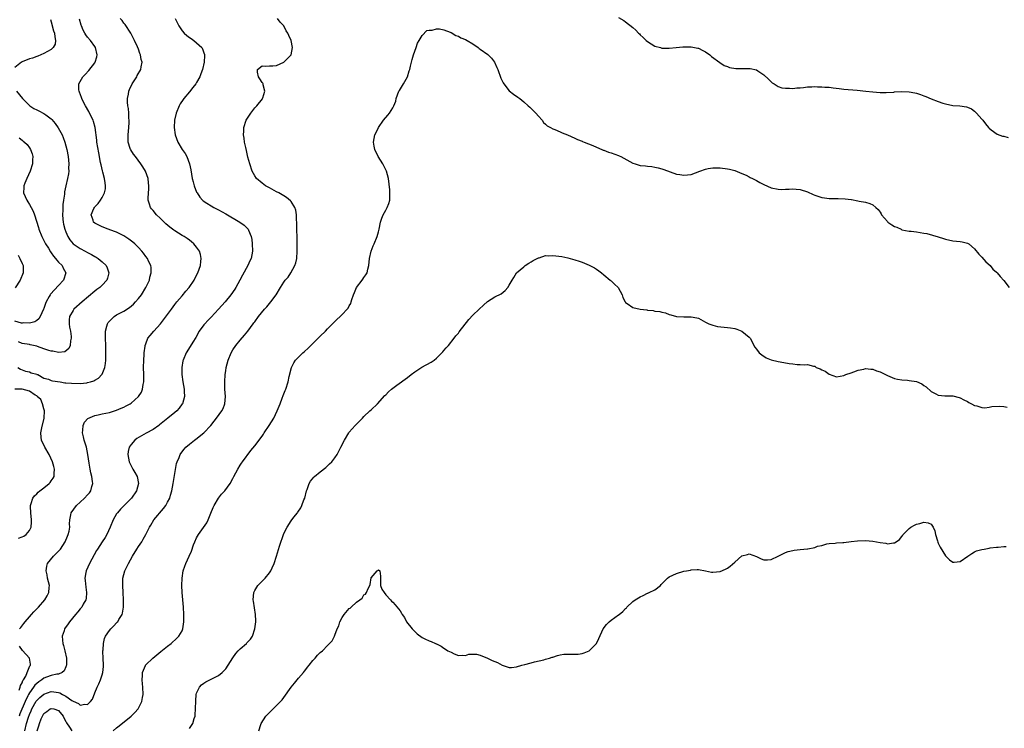
# Model space of a CAD drawing. Units: inches. Extents: x 2571000 to 2574000, y 1533000 to 1536000.
# Drawn here: x 2573060 to 2573331, y 1534126 to 1534321 of the extents above; entities that cross this region are included whole.
import ezdxf

# ---------------------------------------------------------------- set-up
doc = ezdxf.new("R2010")
doc.units = ezdxf.units.IN
doc.header["$MEASUREMENT"] = 0
doc.layers.add('LD25711533_10ft', color=133, linetype='Continuous')

msp = doc.modelspace()

# ---------------------------------------------------------------- linework, layer by layer
at = {"layer": 'LD25711533_10ft'}
for points, elevation in [([(2573068.79, 1534320.79), (2573069, 1534320.08), (2573069.66, 1534317.66), (2573069.89, 1534317), (2573069.95, 1534315.95), (2573070.18, 1534315), (2573070.05, 1534313.95), (2573069.57, 1534313), (2573069, 1534312.5), (2573067.96, 1534311.96), (2573067, 1534311.37), (2573066.14, 1534311), (2573065.31, 1534310.69), (2573065, 1534310.6), (2573063.85, 1534310.15), (2573063, 1534309.89), (2573061, 1534309.09), (2573060.83, 1534309), (2573059, 1534307.51)], 7660), ([(2573059.85, 1534225), (2573060.52, 1534224.52), (2573061, 1534224.33), (2573061.97, 1534223.97), (2573063, 1534223.79), (2573063.53, 1534223.53), (2573065, 1534223.13), (2573065.08, 1534223.08), (2573065.3, 1534223), (2573067, 1534222.04), (2573068.25, 1534221.75), (2573069, 1534221.42), (2573069.31, 1534221.31), (2573071.5, 1534221), (2573072.77, 1534220.77), (2573073, 1534220.78), (2573074.61, 1534220.61), (2573077, 1534220.57), (2573078.77, 1534220.77), (2573079, 1534220.79), (2573079.76, 1534221), (2573080.71, 1534221.29), (2573081, 1534221.47), (2573081.99, 1534222.01), (2573082.95, 1534223), (2573083, 1534223.09), (2573083.78, 1534225), (2573083.93, 1534226.07), (2573084, 1534227), (2573083.98, 1534227.98), (2573084, 1534230), (2573083.91, 1534234.09), (2573083.95, 1534235), (2573084.34, 1534236.34), (2573084.48, 1534237), (2573084.68, 1534237.32), (2573085, 1534237.71), (2573086.3, 1534239), (2573087, 1534239.44), (2573089, 1534240.5), (2573090.52, 1534241.48), (2573091.62, 1534242.38), (2573092.2, 1534243), (2573093, 1534243.97), (2573093.81, 1534245), (2573095.03, 1534247), (2573095.99, 1534249), (2573096.16, 1534249.84), (2573096.5, 1534251), (2573096.45, 1534252.45), (2573096.38, 1534253), (2573095.8, 1534254.2), (2573095.44, 1534255), (2573095, 1534255.56), (2573094.4, 1534256.4), (2573093.94, 1534257), (2573093, 1534258), (2573091.99, 1534259), (2573091.47, 1534259.47), (2573090.33, 1534260.33), (2573089, 1534261.16), (2573087, 1534262.2), (2573086.43, 1534262.43), (2573084.67, 1534263), (2573083, 1534263.68), (2573081, 1534264.71), (2573080.63, 1534265), (2573080.5, 1534265.5), (2573079.97, 1534267), (2573080.73, 1534268.73), (2573080.86, 1534269), (2573081, 1534269.17), (2573081.93, 1534270.07), (2573082.54, 1534271), (2573083, 1534271.73), (2573083.65, 1534273), (2573083.89, 1534274.11), (2573083.97, 1534275), (2573083.81, 1534275.81), (2573083.69, 1534277), (2573083.23, 1534278.77), (2573083.12, 1534279.12), (2573082.71, 1534280.71), (2573082.6, 1534281.4), (2573082.07, 1534284.07), (2573081.55, 1534287), (2573081.51, 1534287.51), (2573081.11, 1534291), (2573080.67, 1534292.67), (2573080.55, 1534293), (2573080.09, 1534293.91), (2573079.38, 1534295.38), (2573078.42, 1534297), (2573077.8, 1534298.2), (2573077.4, 1534299), (2573077.32, 1534299.32), (2573076.78, 1534300.78), (2573076.65, 1534301), (2573076.59, 1534301.41), (2573076.59, 1534303), (2573077, 1534303.7), (2573077.71, 1534305), (2573078.35, 1534305.65), (2573079.31, 1534306.69), (2573081, 1534308.81), (2573081.12, 1534309), (2573081.55, 1534310.45), (2573081.66, 1534311), (2573081.18, 1534313), (2573081, 1534313.29), (2573079.78, 1534315), (2573079, 1534315.9), (2573078.53, 1534316.53), (2573078.21, 1534317), (2573077.77, 1534317.77), (2573077.3, 1534319), (2573077.2, 1534319.2), (2573076.81, 1534320.81)], 7670), ([(2573103.1, 1534321), (2573103.71, 1534319.71), (2573104.07, 1534319), (2573105, 1534317.64), (2573105.61, 1534317), (2573106.33, 1534316.33), (2573107, 1534315.79), (2573107.49, 1534315.49), (2573108.21, 1534315), (2573109, 1534314.35), (2573110.41, 1534313), (2573110.65, 1534312.65), (2573111, 1534311.59), (2573111.16, 1534311.16), (2573111.16, 1534311), (2573111.14, 1534310.86), (2573111.11, 1534309), (2573110.62, 1534307), (2573110.18, 1534305.82), (2573109.86, 1534305), (2573109, 1534303.42), (2573108.75, 1534303), (2573107.98, 1534302.02), (2573107, 1534300.87), (2573105.46, 1534299), (2573105.27, 1534298.73), (2573104.48, 1534297.52), (2573104.19, 1534297), (2573103.35, 1534295), (2573102.91, 1534293), (2573102.81, 1534291), (2573103.08, 1534289), (2573103.85, 1534287), (2573105.06, 1534285), (2573105.82, 1534283.82), (2573106.26, 1534283), (2573107.03, 1534281), (2573107.38, 1534279.38), (2573107.81, 1534277), (2573108.03, 1534276.03), (2573108.33, 1534275), (2573109, 1534273.25), (2573109.11, 1534273), (2573109.85, 1534271.85), (2573110.62, 1534271), (2573110.82, 1534270.82), (2573111.79, 1534270.21), (2573113, 1534269.43), (2573113.77, 1534269), (2573115, 1534268.39), (2573117, 1534267.28), (2573120.88, 1534265), (2573122.1, 1534264.1), (2573123.1, 1534263.1), (2573123.17, 1534263), (2573123.24, 1534262.76), (2573123.99, 1534261), (2573124.16, 1534260.16), (2573124.29, 1534259), (2573124.38, 1534257), (2573124.02, 1534255), (2573123.67, 1534254.33), (2573123.08, 1534253), (2573121.59, 1534250.41), (2573120.85, 1534249), (2573119.77, 1534247), (2573119.47, 1534246.52), (2573118.43, 1534245), (2573116.81, 1534243), (2573115.05, 1534241), (2573113, 1534238.83), (2573112.09, 1534237.91), (2573111.24, 1534237), (2573111, 1534236.7), (2573109.73, 1534235), (2573108.74, 1534233.26), (2573107.94, 1534231.94), (2573107.24, 1534230.76), (2573106.1, 1534229), (2573105.25, 1534227), (2573105.2, 1534226.8), (2573104.9, 1534225), (2573104.91, 1534223), (2573105.18, 1534221), (2573105.55, 1534219), (2573105.61, 1534218.39), (2573105.66, 1534217), (2573105.1, 1534215), (2573105.06, 1534214.94), (2573104.22, 1534213.78), (2573103.52, 1534213), (2573103, 1534212.56), (2573101.1, 1534211), (2573098.83, 1534209.17), (2573098.61, 1534209), (2573097, 1534207.9), (2573095.13, 1534206.87), (2573094.5, 1534206.5), (2573092.58, 1534205.42), (2573092.04, 1534205), (2573091, 1534203.8), (2573090.45, 1534203), (2573090.18, 1534201.82), (2573090.09, 1534201), (2573090.45, 1534199), (2573091, 1534197.87), (2573091.45, 1534197), (2573092.03, 1534196.03), (2573092.62, 1534195), (2573093.05, 1534193), (2573092.49, 1534191), (2573091.09, 1534189), (2573088.04, 1534185.96), (2573087.19, 1534185), (2573087, 1534184.7), (2573086, 1534183), (2573085.24, 1534181), (2573084.32, 1534179), (2573083.82, 1534178.18), (2573083, 1534176.98), (2573081.7, 1534175), (2573081.44, 1534174.56), (2573079.53, 1534171), (2573078.61, 1534169), (2573078.56, 1534168.56), (2573078.28, 1534167), (2573078.36, 1534166.36), (2573078.5, 1534164.5), (2573078.7, 1534163), (2573078.58, 1534161.42), (2573078.5, 1534161), (2573077.83, 1534159.83), (2573077.4, 1534159), (2573077, 1534158.54), (2573076.31, 1534157.69), (2573075.72, 1534157), (2573074.05, 1534155), (2573073.63, 1534154.37), (2573072.67, 1534153), (2573072.52, 1534152.52), (2573072, 1534151), (2573072.08, 1534149.92), (2573072.21, 1534149), (2573072.42, 1534148.42), (2573072.78, 1534147), (2573073.18, 1534145), (2573073.16, 1534143), (2573073.13, 1534142.87), (2573073, 1534142.56), (2573072.56, 1534141.44), (2573072.02, 1534141), (2573071, 1534140.6), (2573070.58, 1534140.58), (2573069, 1534140.17), (2573067.72, 1534139.72), (2573067, 1534139.44), (2573066.4, 1534139), (2573065.55, 1534138.45), (2573065, 1534138), (2573064.51, 1534137.49), (2573064.17, 1534137), (2573063, 1534135.44), (2573062.75, 1534135), (2573062.56, 1534134.56), (2573061.8, 1534133), (2573060.39, 1534129.61), (2573060.17, 1534129)], 7690), ([(2573060.25, 1534153), (2573060.62, 1534153.38), (2573061.51, 1534154.49), (2573061.83, 1534155), (2573063, 1534156.38), (2573063.55, 1534157), (2573064.25, 1534157.75), (2573065, 1534158.53), (2573065.48, 1534159), (2573067.22, 1534161), (2573067.89, 1534162.11), (2573068.35, 1534163), (2573068.45, 1534164.45), (2573068.52, 1534165), (2573068.02, 1534167), (2573067.87, 1534167.87), (2573067.58, 1534169), (2573067.75, 1534170.25), (2573067.97, 1534171), (2573069.63, 1534173), (2573071, 1534174.38), (2573071.3, 1534174.7), (2573071.53, 1534175), (2573072.87, 1534177), (2573073.48, 1534178.52), (2573073.7, 1534179), (2573073.94, 1534179.94), (2573074.1, 1534181), (2573074.03, 1534181.97), (2573074.14, 1534183), (2573074.44, 1534184.44), (2573074.51, 1534185), (2573075.97, 1534187), (2573077, 1534187.89), (2573078.17, 1534189), (2573079, 1534189.89), (2573079.52, 1534190.48), (2573079.89, 1534191), (2573080.18, 1534192.18), (2573080.45, 1534193), (2573080.4, 1534193.6), (2573080.18, 1534195), (2573079.94, 1534195.94), (2573079.69, 1534197), (2573079.41, 1534198.59), (2573079.09, 1534201), (2573078.66, 1534203), (2573078.05, 1534205), (2573077.89, 1534205.89), (2573077.63, 1534207), (2573077.73, 1534207.73), (2573077.76, 1534209), (2573078.12, 1534209.88), (2573079.03, 1534210.97), (2573081, 1534211.76), (2573081.94, 1534211.94), (2573083, 1534212.2), (2573085, 1534212.62), (2573087, 1534213.22), (2573088.27, 1534213.73), (2573089, 1534214.06), (2573089.63, 1534214.37), (2573090.72, 1534215), (2573091, 1534215.18), (2573093.05, 1534217), (2573093.79, 1534218.21), (2573094.12, 1534219), (2573094.28, 1534220.28), (2573094.43, 1534221), (2573094.43, 1534222.43), (2573094.45, 1534223), (2573094.41, 1534225), (2573094.44, 1534227), (2573094.54, 1534228.55), (2573094.56, 1534229), (2573094.84, 1534230.84), (2573094.85, 1534231), (2573095, 1534231.45), (2573095.62, 1534233), (2573096.19, 1534233.81), (2573097.24, 1534235), (2573099.06, 1534237), (2573099.92, 1534238.08), (2573102.06, 1534241), (2573103, 1534242.26), (2573103.58, 1534243), (2573105, 1534244.72), (2573106.06, 1534245.94), (2573106.93, 1534247), (2573108.31, 1534249), (2573108.54, 1534249.46), (2573109.36, 1534251), (2573110.02, 1534253), (2573110.15, 1534254.15), (2573110.22, 1534255), (2573110.04, 1534256.04), (2573109.77, 1534257), (2573109, 1534258.08), (2573108.27, 1534259), (2573107.59, 1534259.59), (2573107, 1534260), (2573106.44, 1534260.44), (2573105.57, 1534261), (2573105, 1534261.34), (2573103, 1534262.6), (2573102.76, 1534262.76), (2573101.62, 1534263.62), (2573100.55, 1534264.55), (2573100.06, 1534265), (2573099, 1534266.04), (2573097.97, 1534267), (2573097, 1534268.15), (2573096.6, 1534268.6), (2573096.3, 1534269), (2573096.05, 1534269.95), (2573095.7, 1534271), (2573095.68, 1534271.68), (2573095.82, 1534274.18), (2573095.84, 1534275), (2573095.77, 1534275.77), (2573095.63, 1534277), (2573094.94, 1534279), (2573094.2, 1534280.2), (2573093.69, 1534281), (2573092.14, 1534283), (2573091.66, 1534283.66), (2573090.87, 1534284.87), (2573090.81, 1534285), (2573090.74, 1534285.26), (2573090.19, 1534287), (2573090.15, 1534288.15), (2573090.16, 1534289), (2573090.36, 1534291), (2573090.44, 1534292.44), (2573090.46, 1534293), (2573090.39, 1534293.61), (2573090.35, 1534295), (2573090.26, 1534296.26), (2573090.12, 1534297), (2573090.01, 1534297.99), (2573090, 1534299), (2573090.23, 1534300.23), (2573090.34, 1534301), (2573090.54, 1534301.46), (2573091.25, 1534303), (2573092.51, 1534305), (2573092.67, 1534305.33), (2573093.63, 1534307), (2573093.76, 1534307.76), (2573094, 1534309), (2573093.78, 1534309.78), (2573093.6, 1534311), (2573093.4, 1534311.4), (2573093, 1534312.57), (2573092.73, 1534313.27), (2573091.93, 1534315), (2573090.86, 1534317), (2573089.35, 1534319.35), (2573089, 1534319.77), (2573088.47, 1534320.47), (2573087.96, 1534321)], 7680), ([(2573061.76, 1534125), (2573062.18, 1534127), (2573062.74, 1534128.74), (2573063, 1534129.44), (2573063.5, 1534130.5), (2573063.71, 1534131), (2573064.88, 1534133.11), (2573065, 1534133.27), (2573065.87, 1534134.13), (2573067, 1534135.07), (2573069, 1534135.75), (2573069.7, 1534135.7), (2573071, 1534135.52), (2573071.41, 1534135.41), (2573072.1, 1534135), (2573073, 1534134.51), (2573074.7, 1534133.3), (2573075, 1534133.12), (2573076.49, 1534132.49), (2573077, 1534132.01), (2573078.29, 1534132.29), (2573079, 1534132.17), (2573079.84, 1534133), (2573080.31, 1534133.69), (2573081, 1534135.45), (2573081.63, 1534137), (2573082.07, 1534137.93), (2573082.54, 1534139), (2573083, 1534140.37), (2573083.18, 1534141), (2573083.36, 1534142.64), (2573083.37, 1534143), (2573083.32, 1534145), (2573083.24, 1534146.76), (2573083.24, 1534147), (2573083.28, 1534147.28), (2573083.34, 1534149), (2573083.65, 1534150.35), (2573083.94, 1534151), (2573085, 1534152.54), (2573085.37, 1534153), (2573086.18, 1534153.82), (2573087, 1534154.7), (2573087.15, 1534154.85), (2573087.28, 1534155), (2573087.63, 1534155.63), (2573088.48, 1534157), (2573088.61, 1534157.39), (2573088.87, 1534159), (2573088.89, 1534161), (2573088.8, 1534163), (2573088.67, 1534165), (2573088.73, 1534167), (2573089.28, 1534169), (2573089.52, 1534169.52), (2573090.26, 1534171), (2573091.38, 1534173), (2573092.58, 1534175), (2573093, 1534175.68), (2573093.88, 1534177), (2573094.3, 1534177.7), (2573095.04, 1534178.96), (2573096.04, 1534181), (2573096.39, 1534181.61), (2573097.27, 1534183), (2573099.88, 1534186.12), (2573100.51, 1534187), (2573101, 1534187.88), (2573101.59, 1534189), (2573101.8, 1534189.8), (2573102.19, 1534191), (2573102.56, 1534193), (2573103, 1534195.78), (2573103.49, 1534198.51), (2573103.65, 1534199), (2573104.17, 1534200.17), (2573104.48, 1534201), (2573104.69, 1534201.31), (2573105.56, 1534202.44), (2573106.02, 1534203), (2573107, 1534203.88), (2573108.4, 1534205), (2573108.75, 1534205.25), (2573110.97, 1534207), (2573112.88, 1534209), (2573113.85, 1534210.15), (2573114.5, 1534211), (2573115.92, 1534213), (2573116.28, 1534213.72), (2573116.76, 1534215), (2573116.94, 1534217), (2573116.79, 1534219), (2573116.71, 1534221), (2573116.84, 1534223), (2573117, 1534224.09), (2573117.14, 1534225), (2573117.66, 1534227), (2573118.52, 1534229), (2573119, 1534229.79), (2573119.81, 1534231), (2573121, 1534232.52), (2573122.16, 1534233.84), (2573123.06, 1534234.94), (2573124.59, 1534237), (2573124.77, 1534237.23), (2573125, 1534237.57), (2573126.05, 1534239), (2573127.71, 1534241), (2573128.33, 1534241.67), (2573129.41, 1534243), (2573130.86, 1534245), (2573132.05, 1534247), (2573133, 1534248.47), (2573133.39, 1534249), (2573134.14, 1534249.87), (2573134.95, 1534251), (2573136.02, 1534253), (2573136.26, 1534253.74), (2573136.52, 1534255), (2573136.67, 1534257), (2573136.65, 1534257.35), (2573136.65, 1534259), (2573136.63, 1534260.63), (2573136.56, 1534263), (2573136.52, 1534265), (2573136.47, 1534265.53), (2573136.46, 1534267), (2573136.29, 1534268.29), (2573136.05, 1534269), (2573135, 1534270.62), (2573134.84, 1534270.84), (2573133.75, 1534271.75), (2573133, 1534272.21), (2573132.53, 1534272.53), (2573131.61, 1534273), (2573131, 1534273.35), (2573129, 1534274.41), (2573127.93, 1534275), (2573127, 1534275.68), (2573125.47, 1534277), (2573125, 1534277.71), (2573124.23, 1534279), (2573123.59, 1534281), (2573123.12, 1534282.88), (2573122.7, 1534284.7), (2573122.5, 1534285.5), (2573122.2, 1534287), (2573122.07, 1534288.07), (2573121.91, 1534289), (2573121.95, 1534290.05), (2573122, 1534291), (2573122.66, 1534293), (2573123, 1534293.61), (2573123.89, 1534295), (2573125, 1534296.39), (2573125.54, 1534297), (2573127.09, 1534298.91), (2573127.15, 1534299), (2573127.23, 1534299.23), (2573127.77, 1534301), (2573127.27, 1534302.73), (2573127.27, 1534303), (2573127.23, 1534303.23), (2573127, 1534303.41), (2573126.42, 1534304.42), (2573126.01, 1534305), (2573125.76, 1534306.24), (2573125.78, 1534307), (2573127, 1534307.96), (2573127.86, 1534307.86), (2573129, 1534307.95), (2573129.97, 1534307.97), (2573131, 1534308.09), (2573133, 1534308.97), (2573134.97, 1534311), (2573135.37, 1534313), (2573134.99, 1534315), (2573134.36, 1534316.36), (2573134.09, 1534317), (2573133.66, 1534317.66), (2573132.96, 1534319), (2573132.02, 1534320.02), (2573131.27, 1534321)], 7700), ([(2573225, 1534321.33), (2573226.47, 1534320.47), (2573227, 1534320.14), (2573229, 1534318.5), (2573229.77, 1534317.77), (2573230.51, 1534317), (2573230.78, 1534316.78), (2573231, 1534316.54), (2573231.83, 1534315.83), (2573232.65, 1534315), (2573233, 1534314.69), (2573235, 1534313.45), (2573236.56, 1534313), (2573237, 1534312.89), (2573239, 1534312.88), (2573240.92, 1534313.08), (2573242.74, 1534313.26), (2573243, 1534313.26), (2573245, 1534313.23), (2573246.89, 1534312.89), (2573247, 1534312.86), (2573248.25, 1534312.25), (2573249, 1534311.84), (2573250.12, 1534311), (2573250.59, 1534310.59), (2573252.87, 1534308.87), (2573254.12, 1534308.12), (2573255, 1534307.82), (2573255.57, 1534307.57), (2573257.28, 1534307.28), (2573259.23, 1534307.23), (2573261, 1534307.23), (2573261.22, 1534307.22), (2573263, 1534306.9), (2573263.39, 1534306.61), (2573265, 1534305.56), (2573266.29, 1534304.29), (2573267, 1534303.61), (2573267.33, 1534303.33), (2573267.84, 1534303), (2573269, 1534302.35), (2573269.98, 1534301.98), (2573271, 1534301.83), (2573272.12, 1534301.88), (2573273, 1534301.8), (2573274.08, 1534301.92), (2573275, 1534301.98), (2573275.94, 1534302.06), (2573277, 1534302.17), (2573278.26, 1534302.26), (2573279, 1534302.27), (2573279.76, 1534302.24), (2573281, 1534302.25), (2573281.84, 1534302.16), (2573283, 1534302.09), (2573284.06, 1534301.94), (2573285.76, 1534301.76), (2573287, 1534301.6), (2573290.71, 1534301.29), (2573293.06, 1534301.06), (2573295, 1534300.82), (2573297, 1534300.67), (2573298.66, 1534300.66), (2573300.79, 1534300.79), (2573301, 1534300.82), (2573303, 1534300.95), (2573305, 1534300.87), (2573306.56, 1534300.56), (2573307, 1534300.46), (2573308.1, 1534300.11), (2573309, 1534299.77), (2573309.57, 1534299.57), (2573311.08, 1534298.92), (2573313, 1534298.19), (2573314.26, 1534297.74), (2573315, 1534297.51), (2573317, 1534297.1), (2573318.97, 1534296.97), (2573320.74, 1534296.74), (2573321, 1534296.64), (2573322.12, 1534296.12), (2573323, 1534295.49), (2573323.27, 1534295.27), (2573323.53, 1534295), (2573325, 1534293.32), (2573325.27, 1534293), (2573326.02, 1534292.02), (2573326.84, 1534291), (2573327, 1534290.82), (2573327.58, 1534290.42), (2573329.21, 1534289.21), (2573330.68, 1534288.68), (2573331, 1534288.62), (2573332.24, 1534288.24)], 7700), ([(2573086.02, 1534125), (2573087, 1534125.77), (2573087.71, 1534126.29), (2573091, 1534128.95), (2573092.03, 1534129.97), (2573092.92, 1534131), (2573093.94, 1534133), (2573094.13, 1534134.13), (2573094.3, 1534135), (2573094.21, 1534137), (2573094.11, 1534137.89), (2573094.03, 1534139), (2573094.15, 1534140.15), (2573094.12, 1534141), (2573094.9, 1534142.9), (2573094.92, 1534143), (2573095, 1534143.09), (2573096.93, 1534145), (2573099.18, 1534146.82), (2573101, 1534148.26), (2573102, 1534149), (2573103.57, 1534150.43), (2573104.14, 1534151), (2573105, 1534152.5), (2573105.23, 1534153), (2573105.48, 1534155), (2573105.49, 1534155.49), (2573105.45, 1534157), (2573105.35, 1534159), (2573105.02, 1534163), (2573104.95, 1534165), (2573105.03, 1534167), (2573105.34, 1534169), (2573105.74, 1534170.26), (2573106, 1534171), (2573106.94, 1534173.06), (2573107.55, 1534174.45), (2573108.15, 1534176.15), (2573108.47, 1534177), (2573109, 1534178.08), (2573109.51, 1534179), (2573111.82, 1534182.18), (2573112.16, 1534183), (2573112.89, 1534184.89), (2573113.53, 1534186.47), (2573113.78, 1534187), (2573114.99, 1534189.01), (2573115.86, 1534190.14), (2573116.71, 1534191), (2573118.19, 1534193), (2573119, 1534194.44), (2573119.26, 1534195), (2573120.29, 1534197), (2573121, 1534198.04), (2573121.36, 1534198.64), (2573121.61, 1534199), (2573123.92, 1534202.08), (2573125, 1534203.41), (2573127, 1534206.07), (2573127.38, 1534206.62), (2573127.61, 1534207), (2573128.98, 1534209.02), (2573130.2, 1534211), (2573131.19, 1534213), (2573131.67, 1534214.33), (2573131.96, 1534215), (2573132.53, 1534216.53), (2573132.76, 1534217.24), (2573133.33, 1534218.67), (2573133.49, 1534219), (2573134.18, 1534221), (2573134.49, 1534222.49), (2573135.07, 1534225), (2573135.72, 1534226.28), (2573136.18, 1534227), (2573137, 1534227.84), (2573138.23, 1534229), (2573138.65, 1534229.35), (2573139.7, 1534230.29), (2573142.7, 1534233.3), (2573143, 1534233.57), (2573144.45, 1534235), (2573145, 1534235.59), (2573146.38, 1534237), (2573147, 1534237.66), (2573149, 1534239.54), (2573150.44, 1534241), (2573150.69, 1534241.31), (2573151, 1534241.96), (2573151.39, 1534242.61), (2573151.51, 1534243), (2573151.71, 1534243.71), (2573152.14, 1534245), (2573152.38, 1534245.62), (2573152.98, 1534247), (2573154.55, 1534249), (2573154.73, 1534249.27), (2573155, 1534249.73), (2573155.56, 1534250.44), (2573155.87, 1534251), (2573156.07, 1534252.07), (2573156.32, 1534253), (2573156.51, 1534255), (2573156.98, 1534257), (2573157.58, 1534258.42), (2573157.85, 1534259), (2573158.66, 1534261), (2573159, 1534262.32), (2573159.19, 1534263), (2573159.6, 1534265), (2573159.95, 1534266.05), (2573160.33, 1534267), (2573161, 1534268.24), (2573161.45, 1534269), (2573161.87, 1534270.13), (2573162.16, 1534271), (2573162.15, 1534272.15), (2573162.18, 1534273), (2573162.1, 1534273.9), (2573161.77, 1534277), (2573161.23, 1534279), (2573161.16, 1534279.16), (2573160.19, 1534281), (2573158.95, 1534283), (2573157.99, 1534285), (2573157.85, 1534285.85), (2573157.69, 1534287), (2573158.05, 1534289), (2573158.34, 1534289.66), (2573159.01, 1534291), (2573160.44, 1534293), (2573161.61, 1534294.39), (2573162.06, 1534295), (2573163, 1534296.47), (2573163.26, 1534297), (2573163.75, 1534298.25), (2573163.88, 1534299), (2573164.65, 1534301), (2573164.76, 1534301.24), (2573165.87, 1534303), (2573166.99, 1534305), (2573167.42, 1534306.58), (2573167.61, 1534307), (2573167.86, 1534307.86), (2573168.08, 1534309), (2573168.24, 1534309.76), (2573168.69, 1534311), (2573169, 1534312.02), (2573169.39, 1534313), (2573169.78, 1534314.22), (2573170.24, 1534315), (2573171, 1534316.36), (2573172.32, 1534317.68), (2573173, 1534317.83), (2573173.78, 1534317.78), (2573175, 1534318.15), (2573175.82, 1534318.18), (2573177, 1534317.9), (2573178.72, 1534317.28), (2573179, 1534317.14), (2573180.3, 1534316.3), (2573181, 1534316.16), (2573181.69, 1534315.69), (2573183, 1534315.24), (2573183.42, 1534315), (2573185, 1534314.02), (2573186.46, 1534313), (2573186.75, 1534312.75), (2573187, 1534312.61), (2573189.09, 1534311.09), (2573190.09, 1534310.09), (2573190.91, 1534309), (2573191.58, 1534307.58), (2573191.81, 1534307), (2573192.64, 1534304.64), (2573193, 1534303.85), (2573193.28, 1534303.28), (2573193.48, 1534303), (2573195, 1534301.12), (2573196.2, 1534300.2), (2573197.39, 1534299.39), (2573197.9, 1534299), (2573199, 1534298.12), (2573200.23, 1534297), (2573200.61, 1534296.61), (2573201, 1534296.27), (2573201.62, 1534295.62), (2573202.26, 1534295), (2573203, 1534294.12), (2573204.02, 1534293), (2573204.42, 1534292.42), (2573205, 1534291.92), (2573205.46, 1534291.46), (2573206.32, 1534291), (2573207, 1534290.66), (2573207.53, 1534290.47), (2573209, 1534289.86), (2573209.59, 1534289.59), (2573211, 1534288.99), (2573213, 1534288.1), (2573213.75, 1534287.75), (2573215, 1534287.27), (2573215.17, 1534287.17), (2573215.63, 1534287), (2573217.95, 1534286.05), (2573219, 1534285.57), (2573220.41, 1534285), (2573220.81, 1534284.81), (2573221, 1534284.77), (2573222.27, 1534284.27), (2573223, 1534284.09), (2573225, 1534283.34), (2573225.24, 1534283.24), (2573225.64, 1534283), (2573229, 1534281.19), (2573229.58, 1534281), (2573231, 1534280.57), (2573232.44, 1534280.44), (2573233, 1534280.34), (2573234.25, 1534280.25), (2573235, 1534280.13), (2573235.93, 1534279.93), (2573237, 1534279.64), (2573237.48, 1534279.48), (2573241, 1534278.18), (2573241.94, 1534278.06), (2573243, 1534277.86), (2573243.98, 1534278.02), (2573245, 1534278.13), (2573247.39, 1534279), (2573249, 1534279.56), (2573249.71, 1534279.71), (2573251, 1534279.93), (2573251.95, 1534279.95), (2573253, 1534279.92), (2573255, 1534279.68), (2573255.53, 1534279.53), (2573257, 1534279.17), (2573259, 1534278.38), (2573260.12, 1534277.88), (2573261, 1534277.45), (2573261.29, 1534277.29), (2573261.9, 1534277), (2573262.6, 1534276.6), (2573263, 1534276.42), (2573263.9, 1534275.9), (2573265, 1534275.33), (2573267, 1534274.43), (2573269, 1534274.03), (2573270.01, 1534273.99), (2573271, 1534274.04), (2573271.95, 1534274.05), (2573273, 1534274.16), (2573273.94, 1534274.06), (2573275, 1534273.99), (2573277, 1534273.27), (2573278.55, 1534272.55), (2573279, 1534272.38), (2573281, 1534271.77), (2573281.7, 1534271.7), (2573283, 1534271.5), (2573283.51, 1534271.51), (2573285, 1534271.45), (2573285.46, 1534271.46), (2573287.38, 1534271.38), (2573289, 1534271.16), (2573289.16, 1534271.16), (2573290.85, 1534270.85), (2573291.27, 1534270.73), (2573293, 1534270.45), (2573294.13, 1534270.13), (2573295, 1534269.73), (2573295.86, 1534269), (2573296.45, 1534268.45), (2573297, 1534267.73), (2573297.28, 1534267.28), (2573297.41, 1534267), (2573299, 1534265.12), (2573299.12, 1534265), (2573300.25, 1534264.25), (2573301, 1534263.81), (2573301.57, 1534263.57), (2573302.75, 1534263), (2573303, 1534262.9), (2573305, 1534262.48), (2573305.54, 1534262.46), (2573307, 1534262.28), (2573309, 1534261.97), (2573309.83, 1534261.83), (2573312.93, 1534260.93), (2573313, 1534260.89), (2573314.47, 1534260.47), (2573315, 1534260.25), (2573317, 1534259.82), (2573319, 1534259.62), (2573319.53, 1534259.53), (2573321, 1534259.21), (2573321.39, 1534259), (2573323, 1534257.59), (2573324.12, 1534256.12), (2573325, 1534255.29), (2573326.05, 1534254.05), (2573327.23, 1534253), (2573328.05, 1534252.05), (2573329, 1534251.21), (2573329.2, 1534251), (2573330.01, 1534250.01), (2573331, 1534248.93), (2573332.52, 1534247)], 7710), ([(2573059.41, 1534301), (2573061.06, 1534299), (2573063, 1534297.07), (2573063.09, 1534297), (2573064.23, 1534296.23), (2573065, 1534295.84), (2573065.57, 1534295.57), (2573067, 1534294.88), (2573067.52, 1534294.48), (2573069, 1534293.4), (2573069.21, 1534293.21), (2573070.11, 1534292.11), (2573070.91, 1534290.91), (2573071.97, 1534289), (2573072.3, 1534288.3), (2573072.79, 1534287), (2573073.31, 1534285), (2573073.65, 1534283), (2573073.83, 1534281), (2573073.79, 1534279.79), (2573073.81, 1534279), (2573073.74, 1534278.26), (2573073.51, 1534277), (2573073.03, 1534274.97), (2573072.68, 1534273.32), (2573072.66, 1534273), (2573072.67, 1534272.67), (2573072.41, 1534271), (2573072.2, 1534269.8), (2573072.2, 1534269), (2573072.23, 1534268.23), (2573072.14, 1534267), (2573072.24, 1534265.76), (2573072.31, 1534265), (2573072.42, 1534264.42), (2573072.74, 1534263), (2573073, 1534262.31), (2573073.54, 1534261), (2573074.09, 1534260.09), (2573075.03, 1534259.03), (2573077, 1534257.68), (2573078.34, 1534257), (2573079, 1534256.63), (2573080.08, 1534256.08), (2573081, 1534255.51), (2573081.34, 1534255.34), (2573081.9, 1534255), (2573083, 1534254.08), (2573084.16, 1534253), (2573084.41, 1534252.41), (2573084.83, 1534251), (2573084.46, 1534249.54), (2573084.27, 1534249), (2573083, 1534247.66), (2573082.34, 1534247), (2573081.58, 1534246.42), (2573081, 1534246), (2573077.5, 1534243), (2573075.25, 1534241), (2573075, 1534240.66), (2573074.03, 1534239), (2573073.95, 1534238.05), (2573073.91, 1534237), (2573074.06, 1534236.06), (2573074.27, 1534235), (2573074.49, 1534233.51), (2573074.51, 1534233), (2573074.33, 1534232.33), (2573074.21, 1534231), (2573073.83, 1534230.17), (2573072.7, 1534229.3), (2573071, 1534229.07), (2573069.48, 1534229.48), (2573069, 1534229.45), (2573068.39, 1534229.61), (2573067, 1534230.14), (2573065.26, 1534230.74), (2573065, 1534230.84), (2573063.23, 1534231.23), (2573063, 1534231.25), (2573061, 1534231.58), (2573059.99, 1534231.99)], 7660), ([(2573060.15, 1534288.15), (2573061, 1534287.49), (2573061.3, 1534287.3), (2573061.64, 1534287), (2573062.34, 1534286.34), (2573063, 1534285.45), (2573063.31, 1534285), (2573063.75, 1534283.75), (2573063.91, 1534283), (2573063.86, 1534282.14), (2573063.83, 1534281), (2573063.21, 1534279), (2573062.25, 1534277), (2573061.73, 1534275.73), (2573061.45, 1534275), (2573061.45, 1534274.55), (2573061.37, 1534273), (2573062.27, 1534271), (2573062.58, 1534270.58), (2573063, 1534269.87), (2573063.51, 1534269), (2573064.02, 1534268.02), (2573064.41, 1534267), (2573065.47, 1534263.47), (2573065.59, 1534263), (2573066.41, 1534261), (2573066.61, 1534260.61), (2573067, 1534259.93), (2573067.47, 1534259), (2573068.21, 1534257.79), (2573068.79, 1534256.79), (2573069, 1534256.51), (2573069.6, 1534255.6), (2573070.16, 1534255), (2573070.5, 1534254.5), (2573071, 1534253.97), (2573071.98, 1534253), (2573072.3, 1534252.3), (2573073.01, 1534251), (2573072.36, 1534249), (2573071, 1534247.54), (2573068.83, 1534245.17), (2573068.73, 1534245), (2573068.47, 1534244.47), (2573067.63, 1534243), (2573067.44, 1534242.56), (2573067, 1534241.2), (2573066.92, 1534241), (2573065.96, 1534239), (2573065.6, 1534238.4), (2573065, 1534237.9), (2573064.46, 1534237.54), (2573063, 1534237.13), (2573061.24, 1534237.24), (2573061, 1534237.2), (2573060.79, 1534237.21), (2573059, 1534237.68)], 7650), ([(2573059.9, 1534255.9), (2573060.41, 1534255), (2573061, 1534253.55), (2573061.25, 1534253), (2573061.32, 1534251), (2573060.5, 1534249), (2573059.08, 1534246.92)], 7640), ([(2573107, 1534125.6), (2573107.57, 1534126.43), (2573107.91, 1534127), (2573108.32, 1534128.32), (2573108.57, 1534129), (2573108.62, 1534129.38), (2573108.72, 1534131), (2573108.74, 1534133.26), (2573108.91, 1534135), (2573109, 1534135.3), (2573109.77, 1534137), (2573110.37, 1534137.63), (2573111, 1534138.11), (2573111.54, 1534138.46), (2573113, 1534139.17), (2573113.39, 1534139.39), (2573115, 1534140.22), (2573116.03, 1534141), (2573117, 1534141.99), (2573117.71, 1534143), (2573119, 1534145.03), (2573119.75, 1534146.25), (2573120.43, 1534147), (2573121, 1534147.56), (2573122.69, 1534149), (2573122.84, 1534149.16), (2573123.8, 1534150.2), (2573124.34, 1534151), (2573125.05, 1534153), (2573125.26, 1534155), (2573125.26, 1534155.26), (2573125.16, 1534157), (2573124.62, 1534160.62), (2573124.58, 1534161), (2573124.73, 1534163), (2573125, 1534163.56), (2573125.83, 1534165), (2573127, 1534166.19), (2573127.85, 1534167), (2573129, 1534168.41), (2573129.45, 1534169), (2573129.78, 1534169.78), (2573130.32, 1534171), (2573130.93, 1534173), (2573131.83, 1534175.83), (2573133, 1534179.25), (2573133.86, 1534181), (2573135, 1534182.75), (2573135.75, 1534183.75), (2573136.72, 1534185), (2573136.85, 1534185.15), (2573137.67, 1534186.33), (2573137.97, 1534187), (2573138.52, 1534188.52), (2573138.73, 1534189), (2573139.22, 1534191), (2573139.38, 1534191.38), (2573139.96, 1534193), (2573140.35, 1534193.65), (2573141.24, 1534194.76), (2573141.46, 1534195), (2573143, 1534196.28), (2573144.51, 1534197.48), (2573145.59, 1534198.41), (2573146.16, 1534199), (2573147, 1534200.07), (2573147.68, 1534201), (2573148.7, 1534203), (2573149.68, 1534205), (2573150.9, 1534207), (2573151, 1534207.13), (2573152.6, 1534209), (2573152.79, 1534209.21), (2573154.58, 1534211), (2573155, 1534211.45), (2573156.68, 1534213), (2573157, 1534213.32), (2573158.78, 1534215), (2573160.77, 1534217.23), (2573161, 1534217.45), (2573161.73, 1534218.27), (2573162.58, 1534219), (2573163, 1534219.32), (2573164.06, 1534220.06), (2573167, 1534222.17), (2573168.01, 1534223), (2573169, 1534223.74), (2573170.96, 1534225.04), (2573173.53, 1534226.47), (2573174.31, 1534227), (2573175, 1534227.56), (2573176.48, 1534229), (2573176.7, 1534229.3), (2573177, 1534229.64), (2573177.62, 1534230.38), (2573178.25, 1534231), (2573179.87, 1534233), (2573180.34, 1534233.66), (2573181, 1534234.43), (2573181.25, 1534234.75), (2573183.86, 1534238.14), (2573185, 1534239.38), (2573186.75, 1534241), (2573187.87, 1534242.13), (2573189, 1534243.12), (2573191, 1534244.4), (2573192.72, 1534245.28), (2573193.86, 1534246.14), (2573194.63, 1534247), (2573195, 1534247.58), (2573195.81, 1534249), (2573196.22, 1534249.78), (2573197, 1534251), (2573199, 1534252.69), (2573199.39, 1534253), (2573200.33, 1534253.67), (2573201, 1534254.03), (2573201.55, 1534254.45), (2573203, 1534255.16), (2573203.19, 1534255.19), (2573205, 1534255.77), (2573205.71, 1534255.71), (2573207, 1534255.8), (2573209.48, 1534255.48), (2573211.12, 1534255.12), (2573213, 1534254.58), (2573214.2, 1534254.2), (2573215, 1534253.92), (2573217, 1534253.16), (2573218.41, 1534252.41), (2573219, 1534252.03), (2573219.6, 1534251.6), (2573220.36, 1534251), (2573221, 1534250.44), (2573222.74, 1534249), (2573222.87, 1534248.87), (2573223, 1534248.79), (2573223.91, 1534247.91), (2573224.93, 1534247), (2573226.06, 1534245), (2573226.21, 1534244.21), (2573226.88, 1534243), (2573227, 1534242.83), (2573227.38, 1534242.62), (2573229, 1534241.49), (2573231, 1534241.05), (2573232.8, 1534240.8), (2573233, 1534240.75), (2573234.62, 1534240.62), (2573235, 1534240.49), (2573236.42, 1534240.42), (2573237, 1534240.17), (2573238.01, 1534240.01), (2573239, 1534239.59), (2573239.43, 1534239.43), (2573241, 1534239), (2573243, 1534238.93), (2573245, 1534238.92), (2573246.61, 1534238.61), (2573247, 1534238.5), (2573249, 1534237.43), (2573249.88, 1534237), (2573251, 1534236.57), (2573252.29, 1534236.29), (2573254.06, 1534236.06), (2573255, 1534236), (2573255.88, 1534235.88), (2573257, 1534235.67), (2573257.55, 1534235.55), (2573259, 1534234.98), (2573261, 1534233.29), (2573261.26, 1534233), (2573262.58, 1534230.58), (2573263, 1534229.98), (2573263.73, 1534229), (2573264.42, 1534228.42), (2573265.65, 1534227.65), (2573267.06, 1534227.06), (2573269, 1534226.58), (2573269.48, 1534226.52), (2573271.95, 1534226.05), (2573273, 1534225.93), (2573274.23, 1534225.77), (2573275, 1534225.82), (2573276.29, 1534225.71), (2573277, 1534225.82), (2573278.65, 1534225.35), (2573279, 1534225.31), (2573279.45, 1534225), (2573280.55, 1534224.55), (2573281, 1534224.32), (2573281.91, 1534223.91), (2573283, 1534223.12), (2573285, 1534222.43), (2573287, 1534222.75), (2573287.16, 1534222.84), (2573287.53, 1534223), (2573289, 1534223.53), (2573289.76, 1534223.76), (2573291, 1534224.23), (2573292.52, 1534224.52), (2573293, 1534224.65), (2573294.46, 1534224.46), (2573295, 1534224.46), (2573296.05, 1534224.05), (2573297, 1534223.75), (2573297.54, 1534223.54), (2573299, 1534222.8), (2573301, 1534221.97), (2573301.79, 1534221.79), (2573303, 1534221.58), (2573304.52, 1534221.48), (2573305, 1534221.43), (2573307, 1534221.08), (2573308.46, 1534220.46), (2573309, 1534220.05), (2573309.68, 1534219.68), (2573311, 1534218.4), (2573312.31, 1534217.69), (2573313, 1534217.35), (2573314.83, 1534217.17), (2573317, 1534217.17), (2573318.73, 1534216.73), (2573319, 1534216.65), (2573320.07, 1534216.07), (2573321, 1534215.61), (2573321.37, 1534215.37), (2573322.12, 1534215), (2573323, 1534214.49), (2573323.59, 1534214.41), (2573325, 1534213.95), (2573325.84, 1534213.84), (2573327, 1534214.08), (2573327.73, 1534214.27), (2573329.72, 1534214.28), (2573331, 1534214.22), (2573331.99, 1534214.01)], 7720), ([(2573060.01, 1534177.99), (2573061, 1534178.32), (2573061.47, 1534178.53), (2573062.12, 1534179), (2573063, 1534180.11), (2573063.46, 1534181), (2573063.62, 1534182.38), (2573063.62, 1534183), (2573063.43, 1534185), (2573063.31, 1534186.69), (2573063.33, 1534187), (2573063.53, 1534187.53), (2573063.9, 1534189), (2573064.38, 1534189.62), (2573065, 1534190.23), (2573065.38, 1534190.62), (2573065.85, 1534191), (2573067, 1534191.86), (2573068.45, 1534193), (2573068.71, 1534193.29), (2573069, 1534193.74), (2573069.53, 1534194.47), (2573069.81, 1534195), (2573069.81, 1534195.81), (2573069.91, 1534197), (2573069.68, 1534197.68), (2573069.31, 1534199), (2573068.4, 1534201), (2573067.28, 1534203), (2573066.31, 1534205), (2573066.25, 1534205.75), (2573066.1, 1534207), (2573066.4, 1534208.4), (2573067.05, 1534211), (2573067.13, 1534213), (2573067, 1534213.56), (2573066.59, 1534215), (2573066.11, 1534216.11), (2573065.18, 1534217), (2573065, 1534217.2), (2573064.61, 1534217.39), (2573063, 1534218.45), (2573061.01, 1534219.01), (2573059, 1534219.03)], 7670), ([(2573126.11, 1534125), (2573126.66, 1534126.66), (2573126.75, 1534127), (2573128.04, 1534129), (2573129, 1534129.98), (2573131, 1534131.89), (2573132.07, 1534133), (2573132.5, 1534133.5), (2573133, 1534134.16), (2573135.02, 1534137), (2573135.89, 1534138.11), (2573136.66, 1534139), (2573137, 1534139.41), (2573138.41, 1534141), (2573138.65, 1534141.36), (2573139, 1534141.8), (2573139.5, 1534142.5), (2573139.95, 1534143), (2573141, 1534144.34), (2573141.6, 1534145), (2573142.25, 1534145.75), (2573143, 1534146.48), (2573143.6, 1534147), (2573145, 1534148.45), (2573145.58, 1534149), (2573146.24, 1534149.76), (2573146.89, 1534151), (2573147, 1534151.25), (2573147.67, 1534153), (2573148.1, 1534153.9), (2573148.41, 1534155), (2573149, 1534156.14), (2573149.58, 1534157), (2573151, 1534158.63), (2573151.24, 1534158.76), (2573151.49, 1534159), (2573153, 1534160.38), (2573153.87, 1534161), (2573154.49, 1534161.51), (2573155, 1534162.42), (2573155.45, 1534162.55), (2573155.71, 1534163), (2573156.16, 1534164.16), (2573156.65, 1534165), (2573156.76, 1534165.24), (2573157, 1534167.03), (2573158.64, 1534169), (2573158.88, 1534169.12), (2573159, 1534169.28), (2573159.35, 1534169), (2573159.56, 1534167.56), (2573159.54, 1534167), (2573159.59, 1534166.41), (2573159.57, 1534165), (2573159.94, 1534163.94), (2573160.56, 1534163), (2573161, 1534162.42), (2573162.33, 1534161), (2573162.62, 1534160.62), (2573163, 1534160.38), (2573163.62, 1534159.62), (2573165, 1534158), (2573165.38, 1534157.38), (2573165.54, 1534157), (2573166.15, 1534156.15), (2573166.74, 1534155), (2573168.32, 1534153), (2573168.66, 1534152.66), (2573169, 1534152.27), (2573169.69, 1534151.69), (2573171, 1534150.63), (2573171.73, 1534150.27), (2573173, 1534149.72), (2573173.55, 1534149.55), (2573174.72, 1534149), (2573174.93, 1534148.93), (2573175, 1534148.88), (2573176.25, 1534148.25), (2573177, 1534147.69), (2573177.45, 1534147.45), (2573178.12, 1534147), (2573179, 1534146.58), (2573179.88, 1534146.12), (2573181, 1534145.73), (2573182.23, 1534145.77), (2573183, 1534145.73), (2573183.9, 1534146.1), (2573185, 1534146.02), (2573185.96, 1534146.04), (2573187, 1534145.76), (2573189, 1534145), (2573190.31, 1534144.31), (2573191.74, 1534143.74), (2573193, 1534143.01), (2573195, 1534142.42), (2573195.62, 1534142.38), (2573197, 1534142.55), (2573198.49, 1534143), (2573199.25, 1534143.25), (2573201, 1534143.71), (2573201.94, 1534143.94), (2573204.52, 1534144.52), (2573205, 1534144.68), (2573206.08, 1534145), (2573206.77, 1534145.23), (2573207, 1534145.26), (2573208.27, 1534145.73), (2573209, 1534145.83), (2573209.98, 1534146.02), (2573211, 1534146.1), (2573213, 1534146.07), (2573213.9, 1534146.1), (2573215, 1534146.2), (2573215.59, 1534146.41), (2573217, 1534147), (2573218.99, 1534149.01), (2573219.64, 1534150.36), (2573220.85, 1534153), (2573221.74, 1534154.26), (2573222.51, 1534155), (2573223, 1534155.4), (2573225, 1534156.84), (2573225.25, 1534157), (2573226.24, 1534157.76), (2573227, 1534158.66), (2573227.2, 1534158.8), (2573227.37, 1534159), (2573229, 1534160.57), (2573229.59, 1534161), (2573231, 1534161.83), (2573231.81, 1534162.19), (2573233, 1534162.81), (2573233.15, 1534162.85), (2573233.49, 1534163), (2573235, 1534163.8), (2573236.57, 1534165), (2573236.8, 1534165.2), (2573238.5, 1534167), (2573239, 1534167.31), (2573241, 1534168.23), (2573243, 1534168.86), (2573243.72, 1534169), (2573244.82, 1534169.18), (2573245, 1534169.23), (2573246.68, 1534169.32), (2573247, 1534169.35), (2573249, 1534169), (2573250.66, 1534168.66), (2573251, 1534168.62), (2573253, 1534168.79), (2573254.5, 1534169.5), (2573255, 1534169.76), (2573255.73, 1534170.27), (2573257, 1534171.42), (2573259, 1534173.12), (2573260.52, 1534173.48), (2573261, 1534173.65), (2573263, 1534172.95), (2573264.26, 1534172.26), (2573265, 1534172.04), (2573266.01, 1534172.01), (2573267, 1534172.13), (2573268.94, 1534173.06), (2573269.12, 1534173.12), (2573271, 1534174.04), (2573271.69, 1534174.31), (2573273, 1534174.59), (2573273.35, 1534174.65), (2573275, 1534174.85), (2573277, 1534175.06), (2573277.09, 1534175.09), (2573279, 1534175.46), (2573279.74, 1534175.74), (2573281, 1534176.01), (2573282.39, 1534176.39), (2573283, 1534176.48), (2573284.65, 1534176.65), (2573285, 1534176.7), (2573286.77, 1534176.77), (2573287, 1534176.82), (2573289, 1534177.03), (2573290.75, 1534177.25), (2573293, 1534177.35), (2573295, 1534177.17), (2573297, 1534176.79), (2573298.57, 1534176.57), (2573299, 1534176.44), (2573300.7, 1534176.7), (2573301, 1534176.67), (2573301.42, 1534177), (2573302.34, 1534177.66), (2573303, 1534178.46), (2573303.22, 1534178.78), (2573303.35, 1534179), (2573305, 1534180.64), (2573305.47, 1534181), (2573306.43, 1534181.57), (2573307, 1534181.84), (2573307.95, 1534182.05), (2573309, 1534182.4), (2573310.25, 1534182.25), (2573311, 1534181.83), (2573311.58, 1534181), (2573312.02, 1534180.02), (2573312.24, 1534179), (2573312.77, 1534177.23), (2573312.87, 1534176.87), (2573313, 1534176.62), (2573313.51, 1534175.51), (2573315, 1534173.11), (2573316.06, 1534172.06), (2573317, 1534171.36), (2573317.38, 1534171.38), (2573319, 1534171.54), (2573321.12, 1534173), (2573322.19, 1534173.81), (2573323, 1534174.25), (2573323.54, 1534174.46), (2573325, 1534174.89), (2573325.65, 1534175), (2573327, 1534175.28), (2573327.29, 1534175.29), (2573329, 1534175.53), (2573329.49, 1534175.49), (2573331, 1534175.68), (2573331.66, 1534175.66)], 7730), ([(2573060.14, 1534136.14), (2573060.43, 1534137), (2573060.54, 1534137.46), (2573061, 1534138.18), (2573061.23, 1534138.77), (2573061.41, 1534139), (2573062, 1534140), (2573062.42, 1534141), (2573063.15, 1534142.85), (2573063.29, 1534143), (2573063.34, 1534143.34), (2573062.99, 1534145), (2573061.08, 1534147.08), (2573060.25, 1534148.25)], 7680), ([(2573065.09, 1534125), (2573065.63, 1534126.37), (2573065.8, 1534127), (2573066.28, 1534128.28), (2573066.59, 1534129), (2573067, 1534129.7), (2573067.76, 1534130.24), (2573068.72, 1534131), (2573069, 1534131.14), (2573069.7, 1534131), (2573071, 1534130.57), (2573072.29, 1534129), (2573072.5, 1534128.5), (2573073, 1534127.56), (2573073.17, 1534127.17), (2573074.05, 1534125.95), (2573074.68, 1534125)], 7710)]:
    msp.add_lwpolyline(points, dxfattribs=dict(at, elevation=elevation))

doc.saveas('drawing.dxf')
